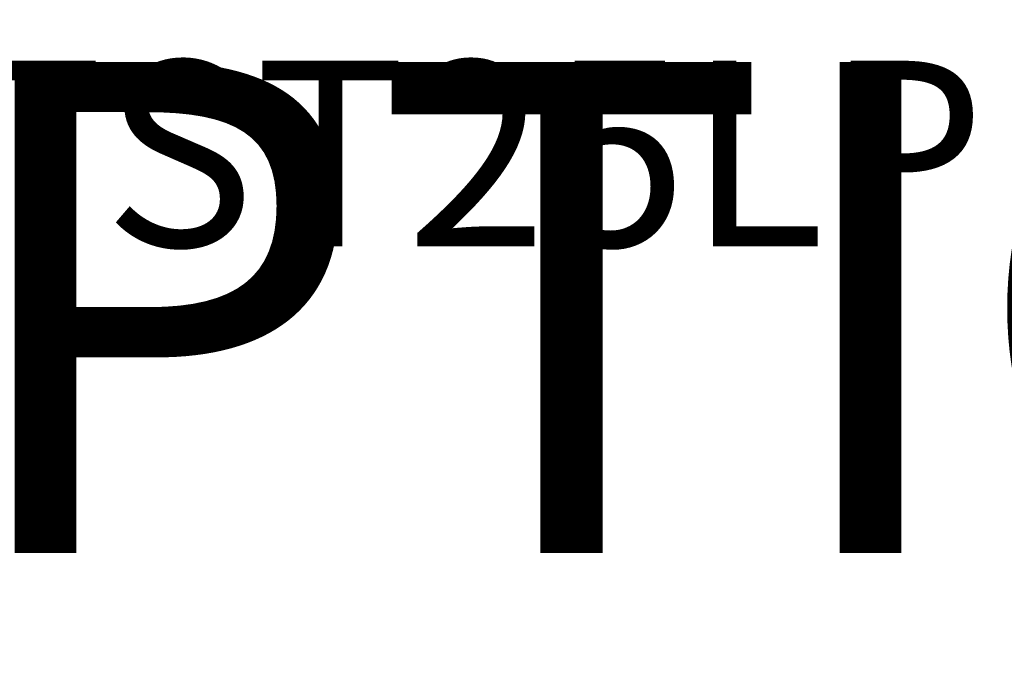
# Model space of a CAD drawing. Units: inches. Extents: x 10 to 4458, y -173 to 452.
# Drawn here: x 360 to 709, y -173 to 61 of the extents above; entities that cross this region are included whole.
import ezdxf
from ezdxf.enums import TextEntityAlignment as Align

# ---------------------------------------------------------------- set-up
doc = ezdxf.new("R2018")
doc.units = ezdxf.units.IN
doc.header["$LTSCALE"] = 1890
doc.header["$MEASUREMENT"] = 0
doc.layers.add('Symbols(ACME )', color=7, linetype='Continuous', lineweight=25)
doc.layers.add('Title (ANSI)', color=7, linetype='Continuous', lineweight=50)
doc.styles.get("Standard").update_dxf_attribs({"font": 'ROMANS.shx'})

# ---------------------------------------------------------------- blocks, each defined once
blk = doc.blocks.new('Borders Back-Sheet2')
at = {"layer": 'Symbols(ACME )', "color": 7, "lineweight": 30, "flags": 104}
for tag, height, p in [('WT-TOP', 0.12, (4.595, 0.69)), ('Co.', 0.16, (6.005, 0.7)), ('Date', 0.12, (7.17, 0.67)), ('Sheet', 0.1, (7.73, 0.39)), ('Ch#', 0.1, (6.48, 0.39)), ('Pg#', 0.1, (7.06, 0.39))]:
    blk.add_attdef(tag, text='', height=height, dxfattribs=at).set_placement(p, align=Align.TOP_LEFT)
at = {"layer": 'Title (ANSI)', "color": 7, "lineweight": 30, "flags": 104}
for tag, height, p in [('<Name>^M', 0.18, (1.25, 1.0925)), ('ITEM:', 0.16, (6.72, 1.1025)), ('<WT-B>', 0.12, (4.735, 0.45))]:
    blk.add_attdef(tag, text='', height=height, dxfattribs=at).set_placement(p, align=Align.TOP_LEFT)

msp = doc.modelspace()

# ---------------------------------------------------------------- block references
ref = msp.add_blockref('Borders Back-Sheet2', (0, 0), dxfattribs=dict(xscale=42, yscale=42, zscale=42))
lines = msp.add_mtext('STST25LP', dxfattribs={"layer": 'Title (ANSI)', "color": 7, "insert": (282.24, 46.305), "char_height": 65.8797, "attachment_point": 1})
ref.add_attrib('ITEM:', '', (282.24, 46.305), dxfattribs={"flags": 104}).embed_mtext(lines)
lines = msp.add_mtext('SEPTIC TANK-SEPTIC TANK, 2500 Gallon', dxfattribs={"layer": 'Title (ANSI)', "color": 7, "insert": (52.5, 45.885), "char_height": 174.1788, "attachment_point": 1})
ref.add_attrib('<Name>^M', '', (52.5, 45.885), dxfattribs={"flags": 104}).embed_mtext(lines)

doc.saveas('drawing.dxf')
